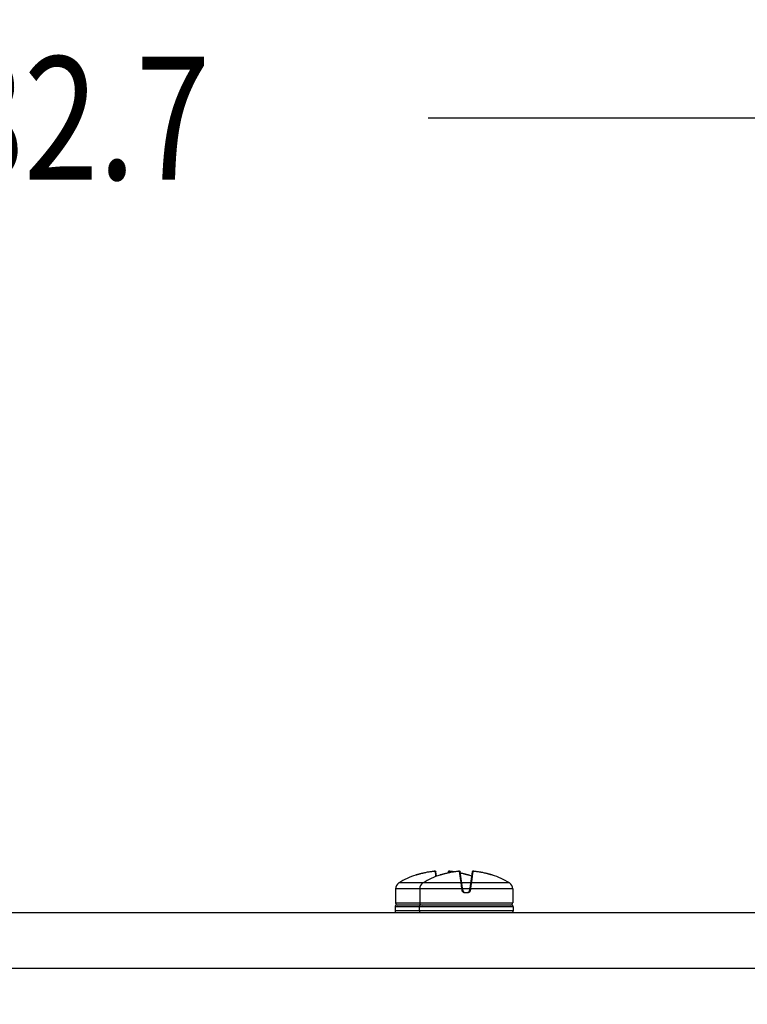
# Model space of a CAD drawing. Units: inches. Extents: x 0 to 34, y 0 to 22.
# Drawn here: x 17.7 to 18.6, y 19.6 to 20.9 of the extents above; entities that cross this region are included whole.
import ezdxf

# ---------------------------------------------------------------- set-up
doc = ezdxf.new("R2010")
doc.units = ezdxf.units.IN
doc.header["$LTSCALE"] = 1.87
doc.header["$MEASUREMENT"] = 0
doc.layers.get('0').update_dxf_attribs({"linetype": 'CONTINUOUS'})
doc.styles.get("Standard").update_dxf_attribs({"font": 'txt', "width": 0.8})
doc.dimstyles.new('DIMSTYLE_1', dxfattribs={"dimtxt": 0.15625, "dimasz": 0.1875, "dimexe": 0.18, "dimexo": 0.0625, "dimgap": 0.09, "dimtad": 0, "dimtih": 1, "dimtoh": 1, "dimlfac": 3.333333, "dimzin": 4, "dimdsep": 46, "dimtxsty": 'STANDARD', "dimblk": 'CLOSED', "dimblk1": 'CLOSED', "dimblk2": 'CLOSED', "dimcen": 0.09, "dimadec": 0, "dimazin": 0, "dimtp": 0.02, "dimtm": 0.02, "dimtfac": 1, "dimtofl": 0, "dimtmove": 0, "dimatfit": 3, "dimldrblk": 'CLOSED', "dimfxl": 1, "dimtolj": 1, "dimtzin": 4, "dimarcsym": 0})
doc.dimstyles.new('DIMSTYLE_2', dxfattribs={"dimtxt": 0.15625, "dimasz": 0.1875, "dimexe": 0.18, "dimexo": 0.0625, "dimgap": 0.09, "dimtad": 0, "dimtih": 1, "dimtoh": 1, "dimdec": 1, "dimlfac": 3.333333, "dimzin": 4, "dimdsep": 46, "dimtxsty": 'STANDARD', "dimblk": 'CLOSED', "dimblk1": 'CLOSED', "dimblk2": 'CLOSED', "dimcen": 0.09, "dimadec": 0, "dimazin": 0, "dimtp": 0.1, "dimtm": 0.1, "dimtfac": 1, "dimtdec": 1, "dimtofl": 0, "dimtmove": 0, "dimatfit": 3, "dimldrblk": 'CLOSED', "dimfxl": 1, "dimtolj": 1, "dimtzin": 4, "dimarcsym": 0})

# ---------------------------------------------------------------- blocks, each defined once
blk = doc.blocks.new('_CLOSED')
at = {"color": 0, "linetype": 'ByBlock'}
for p, q in [((0, 0), (-1, 0.1667)), ((-1, 0.1667), (-1, -0.1667)), ((-1, -0.1667), (0, 0)), ((-1, 0), (0, 0))]:
    blk.add_line(p, q, dxfattribs=at)
blk = doc.blocks.new('*D14')
at = {"color": 2, "linetype": 'Continuous'}
for p, q in [((16.2179, 19.8029), (16.2179, 20.8843)), ((19.5573, 20.2921), (19.5573, 20.8843)), ((16.2179, 20.7593), (17.4598, 20.7593)), ((19.5573, 20.7593), (18.241, 20.7593))]:
    blk.add_line(p, q, dxfattribs=at)
at = {"color": 2, "linetype": 'Continuous', "xscale": 0.1875, "yscale": 0.1875, "zscale": 0.1875, "rotation": 180}
blk.add_blockref('_CLOSED', (16.2179, 20.7593), dxfattribs=at)
at = {"color": 2, "linetype": 'Continuous', "xscale": 0.1875, "yscale": 0.1875, "zscale": 0.1875}
blk.add_blockref('_CLOSED', (19.5573, 20.7593), dxfattribs=at)
at = {"color": 2, "linetype": 'Continuous', "width": 0.8}
blk.add_text('282.7', height=0.15625, dxfattribs=at).set_placement((17.5379, 20.6811))
blk = doc.blocks.new('*D16')
at = {"color": 2, "linetype": 'Continuous'}
for p, q in [((19.5837, 20.2296), (21.1506, 20.2296)), ((21.0256, 20.2296), (21.0256, 15.0191)), ((21.0256, 8.689), (21.0256, 14.7066)), ((17.9576, 8.689), (21.1506, 8.689))]:
    blk.add_line(p, q, dxfattribs=at)
at = {"color": 2, "linetype": 'Continuous', "xscale": 0.1875, "yscale": 0.1875, "zscale": 0.1875}
for p, rotation in [((21.0256, 20.2296), 90), ((21.0256, 8.689), 270)]:
    blk.add_blockref('_CLOSED', p, dxfattribs=dict(at, rotation=rotation))
at = {"color": 2, "linetype": 'Continuous', "width": 0.8}
blk.add_text('977.1', height=0.15625, dxfattribs=at).set_placement((20.7131, 14.7848))

msp = doc.modelspace()

# ---------------------------------------------------------------- linework, layer by layer
at = {"color": 7, "linetype": 'Continuous'}
for p, q in [((18.2253, 19.7976), (18.2251, 19.7975)), ((18.2254, 19.7975), (18.2251, 19.7975)), ((18.2256, 19.7976), (18.2253, 19.7976)), ((18.2254, 19.7975), (18.2256, 19.7976)), ((18.2515, 19.7959), (18.2507, 19.8015)), ((18.256, 19.7976), (18.2558, 19.7975)), ((18.2561, 19.7975), (18.2558, 19.7975)), ((18.2563, 19.7976), (18.256, 19.7976)), ((18.2561, 19.7975), (18.2563, 19.7976)), ((18.2661, 19.8015), (18.2659, 19.8)), ((18.2848, 19.778), (18.2815, 19.8015)), ((18.2915, 19.7976), (18.2912, 19.7976)), ((18.2914, 19.7975), (18.2912, 19.7976)), ((18.2917, 19.7975), (18.2914, 19.7975)), ((18.2915, 19.7976), (18.2917, 19.7975)), ((18.2968, 19.8015), (18.2935, 19.778)), ((18.3222, 19.7976), (18.3219, 19.7976)), ((18.3221, 19.7975), (18.3219, 19.7976)), ((18.3225, 19.7975), (18.3221, 19.7975)), ((18.3222, 19.7976), (18.3225, 19.7975)), ((18.1994, 19.7799), (18.1994, 19.7622)), ((18.2837, 19.7799), (18.1994, 19.7799)), ((18.2827, 19.7874), (18.2036, 19.7874)), ((18.2301, 19.7799), (18.2301, 19.7622)), ((18.2948, 19.7874), (18.2834, 19.7874)), ((18.2937, 19.7799), (18.2845, 19.7799)), ((18.3482, 19.7799), (18.2946, 19.7799)), ((18.344, 19.7874), (18.2955, 19.7874)), ((18.3482, 19.7799), (18.3482, 19.7622)), ((18.2877, 19.7755), (18.2906, 19.7755)), ((18.2906, 19.7747), (18.2877, 19.7747)), ((18.1988, 19.7569), (18.1988, 19.7522)), ((18.3488, 19.7569), (18.1988, 19.7569)), ((18.1994, 19.7622), (18.3482, 19.7622)), ((18.3464, 19.7593), (18.2011, 19.7593)), ((18.2295, 19.7569), (18.2295, 19.7522)), ((18.3488, 19.7569), (18.3488, 19.7522)), ((18.3488, 19.7522), (18.1988, 19.7522))]:
    msp.add_line(p, q, dxfattribs=at)
at = {"color": 3, "linetype": 'Continuous'}
for p, q in [((16.6407, 19.7498), (19.4445, 19.7498)), ((16.6407, 19.679), (19.5319, 19.679))]:
    msp.add_line(p, q, dxfattribs=at)
at = {"color": 7, "linetype": 'Continuous'}
for centre, radius, start, end in [((18.2584, 19.6988), 0.1042, 108.6491, 121.7546), ((18.2891, 19.6988), 0.1042, 108.6491, 121.7546), ((18.2584, 19.6988), 0.1042, 68.8414, 71.3509), ((18.2891, 19.6988), 0.1042, 58.2454, 71.3509), ((18.2082, 19.7799), 0.00886, 121.7546, 180), ((18.2389, 19.7799), 0.00886, 121.7546, 180), ((18.3393, 19.7799), 0.00886, 0, 58.2454), ((18.2877, 19.7784), 0.00295, 188, 270), ((18.2906, 19.7784), 0.00295, 270, 352), ((18.2011, 19.7569), 0.00239, 90, 180), ((18.2023, 19.7622), 0.00295, 180, 270), ((18.2319, 19.7569), 0.00239, 90, 180), ((18.233, 19.7622), 0.00295, 180, 270), ((18.3452, 19.7622), 0.00295, 270, 360), ((18.3464, 19.7569), 0.00239, 0, 90), ((18.2011, 19.7522), 0.00239, 180, 270), ((18.2319, 19.7522), 0.00239, 180, 270), ((18.3464, 19.7522), 0.00239, 270, 360)]:
    msp.add_arc(centre, radius, start, end, dxfattribs=at)
for points in [[(18.2256, 19.7975), (18.2255, 19.7975), (18.2255, 19.7975), (18.2254, 19.7975)], [(18.226, 19.7976), (18.2259, 19.7976), (18.2258, 19.7976), (18.2256, 19.7975)], [(18.2258, 19.7976), (18.2257, 19.7976), (18.2257, 19.7976), (18.2257, 19.7976)], [(18.2259, 19.7976), (18.2259, 19.7976), (18.2258, 19.7976), (18.2258, 19.7976)], [(18.2289, 19.7984), (18.2288, 19.7984), (18.2287, 19.7983), (18.2285, 19.7983)], [(18.2289, 19.7984), (18.2288, 19.7984), (18.2287, 19.7984), (18.2286, 19.7983)], [(18.235, 19.8), (18.233, 19.7995), (18.2309, 19.799), (18.2289, 19.7984)], [(18.229, 19.7985), (18.229, 19.7984), (18.229, 19.7984), (18.2289, 19.7984)], [(18.2351, 19.8), (18.235, 19.8), (18.2349, 19.8), (18.2348, 19.8)], [(18.2383, 19.8007), (18.2372, 19.8005), (18.2361, 19.8002), (18.235, 19.8)], [(18.2416, 19.8013), (18.2416, 19.8013), (18.2415, 19.8013), (18.2414, 19.8013)], [(18.2477, 19.8021), (18.2457, 19.8019), (18.2436, 19.8016), (18.2415, 19.8013)], [(18.2477, 19.8021), (18.2477, 19.8021), (18.2477, 19.8021), (18.2476, 19.8021)], [(18.2479, 19.8021), (18.2478, 19.8021), (18.2478, 19.8021), (18.2477, 19.8021)], [(18.2506, 19.8018), (18.2507, 19.8017), (18.2507, 19.8016), (18.2507, 19.8015)], [(18.2563, 19.7975), (18.2563, 19.7975), (18.2562, 19.7975), (18.2561, 19.7975)], [(18.2567, 19.7976), (18.2566, 19.7976), (18.2565, 19.7976), (18.2563, 19.7975)], [(18.2565, 19.7976), (18.2565, 19.7976), (18.2564, 19.7976), (18.2564, 19.7976)], [(18.2566, 19.7976), (18.2566, 19.7976), (18.2565, 19.7976), (18.2565, 19.7976)], [(18.2596, 19.7984), (18.2595, 19.7984), (18.2594, 19.7983), (18.2592, 19.7983)], [(18.2596, 19.7984), (18.2595, 19.7984), (18.2594, 19.7984), (18.2593, 19.7983)], [(18.2657, 19.8), (18.2637, 19.7995), (18.2616, 19.799), (18.2596, 19.7984)], [(18.2598, 19.7985), (18.2597, 19.7984), (18.2597, 19.7984), (18.2596, 19.7984)], [(18.2658, 19.8), (18.2657, 19.8), (18.2656, 19.8), (18.2655, 19.8)], [(18.269, 19.8007), (18.2679, 19.8005), (18.2668, 19.8002), (18.2657, 19.8)], [(18.2662, 19.8018), (18.2661, 19.8017), (18.2661, 19.8016), (18.2661, 19.8015)], [(18.2691, 19.8021), (18.269, 19.8021), (18.269, 19.8021), (18.269, 19.8021)], [(18.2738, 19.8015), (18.2722, 19.8017), (18.2706, 19.8019), (18.2691, 19.8021)], [(18.2692, 19.8021), (18.2691, 19.8021), (18.2691, 19.8021), (18.2691, 19.8021)], [(18.2724, 19.8013), (18.2723, 19.8013), (18.2722, 19.8013), (18.2721, 19.8013)], [(18.2785, 19.8021), (18.2764, 19.8019), (18.2743, 19.8016), (18.2723, 19.8013)], [(18.2785, 19.8021), (18.2784, 19.8021), (18.2784, 19.8021), (18.2783, 19.8021)], [(18.2786, 19.8021), (18.2785, 19.8021), (18.2785, 19.8021), (18.2785, 19.8021)], [(18.2813, 19.8018), (18.2814, 19.8017), (18.2814, 19.8016), (18.2815, 19.8015)], [(18.2818, 19.8), (18.2818, 19.8), (18.2817, 19.8), (18.2817, 19.8)], [(18.2821, 19.7999), (18.2819, 19.8), (18.2818, 19.8), (18.2817, 19.8)], [(18.2817, 19.8), (18.2817, 19.8), (18.2817, 19.8), (18.2817, 19.8)], [(18.2879, 19.7984), (18.2878, 19.7984), (18.2878, 19.7984), (18.2878, 19.7985)], [(18.2881, 19.7983), (18.2881, 19.7984), (18.288, 19.7984), (18.2879, 19.7984)], [(18.2912, 19.7976), (18.2911, 19.7976), (18.2909, 19.7976), (18.2908, 19.7976)], [(18.2912, 19.7976), (18.2911, 19.7976), (18.291, 19.7976), (18.291, 19.7976)], [(18.2912, 19.7976), (18.2912, 19.7976), (18.2912, 19.7976), (18.2912, 19.7976)], [(18.2912, 19.7975), (18.2912, 19.7975), (18.2912, 19.7976), (18.2912, 19.7976)], [(18.2914, 19.7975), (18.2913, 19.7975), (18.2913, 19.7975), (18.2912, 19.7975)], [(18.2969, 19.8018), (18.2968, 19.8017), (18.2968, 19.8016), (18.2968, 19.8015)], [(18.2998, 19.8021), (18.2997, 19.8021), (18.2997, 19.8021), (18.2997, 19.8021)], [(18.306, 19.8013), (18.3039, 19.8016), (18.3019, 19.8019), (18.2998, 19.8021)], [(18.2999, 19.8021), (18.2999, 19.8021), (18.2998, 19.8021), (18.2998, 19.8021)], [(18.3062, 19.8013), (18.3061, 19.8013), (18.306, 19.8013), (18.3059, 19.8013)], [(18.3093, 19.8007), (18.3082, 19.8009), (18.3071, 19.8011), (18.306, 19.8013)], [(18.3128, 19.7999), (18.3127, 19.8), (18.3125, 19.8), (18.3124, 19.8)], [(18.3186, 19.7984), (18.3166, 19.799), (18.3146, 19.7995), (18.3125, 19.8)], [(18.3186, 19.7984), (18.3186, 19.7984), (18.3185, 19.7984), (18.3185, 19.7985)], [(18.3189, 19.7983), (18.3188, 19.7984), (18.3187, 19.7984), (18.3186, 19.7984)], [(18.3219, 19.7976), (18.3218, 19.7976), (18.3216, 19.7976), (18.3215, 19.7976)], [(18.3219, 19.7976), (18.3218, 19.7976), (18.3217, 19.7976), (18.3217, 19.7976)], [(18.3219, 19.7976), (18.3219, 19.7976), (18.3219, 19.7976), (18.3219, 19.7976)], [(18.3219, 19.7975), (18.3219, 19.7975), (18.3219, 19.7976), (18.3219, 19.7976)], [(18.3221, 19.7975), (18.3221, 19.7975), (18.322, 19.7975), (18.3219, 19.7975)]]:
    msp.add_open_spline(points, degree=3, dxfattribs=at)
for points, knots in [([(18.2261, 19.7976), (18.226, 19.7976), (18.2259, 19.7976), (18.2258, 19.7976), (18.2258, 19.7976)], [0, 0, 0, 0, 0.0001684713, 0.000300735, 0.000300735, 0.000300735, 0.000300735]), ([(18.2286, 19.7983), (18.2284, 19.7983), (18.2282, 19.7982), (18.2278, 19.7981), (18.2274, 19.798), (18.2271, 19.7979), (18.2268, 19.7978), (18.2265, 19.7978), (18.2263, 19.7977), (18.2261, 19.7977), (18.226, 19.7976), (18.2259, 19.7976)], [0, 0, 0, 0, 0.000422153, 0.00082052, 0.001191823, 0.001533103, 0.001842387, 0.002118293, 0.002360032, 0.002567316, 0.002739442, 0.002739442, 0.002739442, 0.002739442]), ([(18.2289, 19.7984), (18.2287, 19.7983), (18.2281, 19.7982), (18.2273, 19.798), (18.2266, 19.7978), (18.2262, 19.7977), (18.226, 19.7976)], [0, 0, 0, 0, 0.000878983, 0.001703498, 0.002429881, 0.003014945, 0.003014945, 0.003014945, 0.003014945]), ([(18.2477, 19.8021), (18.2457, 19.8019), (18.2414, 19.8013), (18.2351, 19.8001), (18.2309, 19.799), (18.2289, 19.7984)], [0, 0, 0, 0, 0.00623896, 0.01291966, 0.01919225, 0.01919225, 0.01919225, 0.01919225]), ([(18.2348, 19.8), (18.2343, 19.7998), (18.2331, 19.7995), (18.2312, 19.7991), (18.2298, 19.7987), (18.229, 19.7985)], [0, 0, 0, 0, 0.001605061, 0.00374833, 0.005954528, 0.005954528, 0.005954528, 0.005954528]), ([(18.2414, 19.8013), (18.2408, 19.8012), (18.2394, 19.8009), (18.2374, 19.8005), (18.2359, 19.8002), (18.2352, 19.8), (18.2351, 19.8)], [0, 0, 0, 0, 0.001976664, 0.004141004, 0.006264347, 0.006417877, 0.006417877, 0.006417877, 0.006417877]), ([(18.2476, 19.8021), (18.2471, 19.802), (18.2458, 19.8019), (18.2438, 19.8016), (18.2424, 19.8014), (18.2416, 19.8013)], [0, 0, 0, 0, 0.001743437, 0.00380646, 0.00604135, 0.00604135, 0.00604135, 0.00604135]), ([(18.25, 19.8021), (18.25, 19.8021), (18.2499, 19.8022), (18.2498, 19.8022), (18.2496, 19.8022), (18.2494, 19.8022), (18.2491, 19.8022), (18.2487, 19.8022), (18.2483, 19.8021), (18.2479, 19.8021), (18.2477, 19.8021)], [0, 0, 0, 0, 0.000081789, 0.000176494, 0.000322879, 0.000533602, 0.000821497, 0.001199492, 0.001675572, 0.002229359, 0.002229359, 0.002229359, 0.002229359]), ([(18.2497, 19.8022), (18.2496, 19.8022), (18.2494, 19.8022), (18.2491, 19.8022), (18.2487, 19.8022), (18.2483, 19.8022), (18.248, 19.8021), (18.2479, 19.8021)], [0, 0, 0, 0, 0.000260036, 0.000571895, 0.00093596, 0.001346854, 0.001795615, 0.001795615, 0.001795615, 0.001795615]), ([(18.2503, 19.8021), (18.2502, 19.8021), (18.2501, 19.8021), (18.2499, 19.8022), (18.2497, 19.8022), (18.2497, 19.8022)], [0, 0, 0, 0, 0.0002181594, 0.0004166779, 0.0006342378, 0.0006342378, 0.0006342378, 0.0006342378]), ([(18.2509, 19.7956), (18.2509, 19.7957), (18.2508, 19.7963), (18.2506, 19.7973), (18.2504, 19.7986), (18.2503, 19.7997), (18.2502, 19.8006), (18.2501, 19.8013), (18.25, 19.8017), (18.25, 19.802), (18.25, 19.8021)], [0, 0, 0, 0, 0.000317344, 0.001795833, 0.003120444, 0.004272103, 0.005149237, 0.005793377, 0.006258325, 0.006587936, 0.006587936, 0.006587936, 0.006587936]), ([(18.25, 19.8021), (18.2501, 19.8021), (18.2503, 19.8021), (18.2505, 19.8019), (18.2506, 19.8018)], [0, 0, 0, 0, 0.0003681965, 0.0006984335, 0.0006984335, 0.0006984335, 0.0006984335]), ([(18.2507, 19.8015), (18.2507, 19.8015), (18.2507, 19.8017), (18.2505, 19.8019), (18.2504, 19.802), (18.2503, 19.8021)], [0, 0, 0, 0, 0.0002050827, 0.0005100137, 0.0007822844, 0.0007822844, 0.0007822844, 0.0007822844]), ([(18.2506, 19.8018), (18.2506, 19.8018), (18.2506, 19.8018), (18.2506, 19.8018), (18.2506, 19.8018)], [0, 0, 0, 0, 0.00003821727, 0.00008955584, 0.00008955584, 0.00008955584, 0.00008955584]), ([(18.2568, 19.7976), (18.2567, 19.7976), (18.2566, 19.7976), (18.2565, 19.7976), (18.2565, 19.7976)], [0, 0, 0, 0, 0.0001684713, 0.000300735, 0.000300735, 0.000300735, 0.000300735]), ([(18.2593, 19.7983), (18.2591, 19.7983), (18.2589, 19.7982), (18.2585, 19.7981), (18.2581, 19.798), (18.2578, 19.7979), (18.2575, 19.7978), (18.2572, 19.7978), (18.257, 19.7977), (18.2568, 19.7977), (18.2567, 19.7976), (18.2566, 19.7976)], [0, 0, 0, 0, 0.000422153, 0.00082052, 0.001191823, 0.001533103, 0.001842387, 0.002118293, 0.002360032, 0.002567316, 0.002739442, 0.002739442, 0.002739442, 0.002739442]), ([(18.2596, 19.7984), (18.2594, 19.7983), (18.2588, 19.7982), (18.258, 19.798), (18.2573, 19.7978), (18.2569, 19.7977), (18.2567, 19.7976)], [0, 0, 0, 0, 0.000878983, 0.001703498, 0.002429881, 0.003014945, 0.003014945, 0.003014945, 0.003014945]), ([(18.2785, 19.8021), (18.2764, 19.8019), (18.2721, 19.8013), (18.2658, 19.8001), (18.2617, 19.799), (18.2596, 19.7984)], [0, 0, 0, 0, 0.00623896, 0.01291966, 0.01919225, 0.01919225, 0.01919225, 0.01919225]), ([(18.2655, 19.8), (18.265, 19.7998), (18.2638, 19.7995), (18.2619, 19.7991), (18.2605, 19.7987), (18.2598, 19.7985)], [0, 0, 0, 0, 0.001605061, 0.00374833, 0.005954528, 0.005954528, 0.005954528, 0.005954528]), ([(18.2721, 19.8013), (18.2715, 19.8012), (18.2701, 19.8009), (18.2681, 19.8005), (18.2666, 19.8002), (18.2659, 19.8), (18.2658, 19.8)], [0, 0, 0, 0, 0.001976664, 0.004141004, 0.006264347, 0.006417877, 0.006417877, 0.006417877, 0.006417877]), ([(18.2665, 19.8021), (18.2664, 19.802), (18.2663, 19.8019), (18.2661, 19.8017), (18.2661, 19.8015), (18.2661, 19.8015)], [0, 0, 0, 0, 0.000273047, 0.0005810751, 0.0007911297, 0.0007911297, 0.0007911297, 0.0007911297]), ([(18.2669, 19.8021), (18.2667, 19.8021), (18.2665, 19.8021), (18.2663, 19.8019), (18.2662, 19.8018)], [0, 0, 0, 0, 0.0003681966, 0.0006960075, 0.0006960075, 0.0006960075, 0.0006960075]), ([(18.2662, 19.8018), (18.2662, 19.8018), (18.2662, 19.8018), (18.2662, 19.8018), (18.2662, 19.8018)], [0, 0, 0, 0, 0.00004070621, 0.00009179737, 0.00009179737, 0.00009179737, 0.00009179737]), ([(18.2691, 19.8021), (18.269, 19.8021), (18.2688, 19.8021), (18.2685, 19.8022), (18.2681, 19.8022), (18.2677, 19.8022), (18.2674, 19.8022), (18.2672, 19.8022), (18.2669, 19.8022), (18.2667, 19.8021), (18.2665, 19.8021), (18.2664, 19.802), (18.2663, 19.8019), (18.2663, 19.8019)], [0, 0, 0, 0, 0.000130618, 0.000578092, 0.000988384, 0.001352183, 0.001663894, 0.001923752, 0.002140659, 0.002337869, 0.002553825, 0.002826405, 0.002852744, 0.002852744, 0.002852744, 0.002852744]), ([(18.2672, 19.8022), (18.2671, 19.8022), (18.2669, 19.8022), (18.2667, 19.8021), (18.2666, 19.8021), (18.2665, 19.8021)], [0, 0, 0, 0, 0.0002194978, 0.000418651, 0.0006358118, 0.0006358118, 0.0006358118, 0.0006358118]), ([(18.2669, 19.8021), (18.2668, 19.802), (18.2668, 19.8017), (18.2667, 19.8012), (18.2667, 19.8007), (18.2666, 19.8003), (18.2666, 19.8002)], [0, 0, 0, 0, 0.000331134, 0.000798907, 0.001447704, 0.001943304, 0.001943304, 0.001943304, 0.001943304]), ([(18.2691, 19.8021), (18.2689, 19.8021), (18.2686, 19.8021), (18.2681, 19.8022), (18.2677, 19.8022), (18.2675, 19.8022), (18.2672, 19.8022), (18.2671, 19.8022), (18.267, 19.8022), (18.2669, 19.8021), (18.2669, 19.8021)], [0, 0, 0, 0, 0.000542851, 0.000995217, 0.001356565, 0.00163569, 0.001845205, 0.001996824, 0.002101305, 0.002227593, 0.002227593, 0.002227593, 0.002227593]), ([(18.2738, 19.8015), (18.2735, 19.8016), (18.2725, 19.8017), (18.271, 19.8019), (18.2698, 19.802), (18.2692, 19.8021)], [0, 0, 0, 0, 0.000842965, 0.002898837, 0.004622147, 0.004622147, 0.004622147, 0.004622147]), ([(18.2783, 19.8021), (18.2778, 19.802), (18.2765, 19.8019), (18.2745, 19.8016), (18.2731, 19.8014), (18.2724, 19.8013)], [0, 0, 0, 0, 0.001743437, 0.00380646, 0.00604135, 0.00604135, 0.00604135, 0.00604135]), ([(18.2807, 19.8021), (18.2807, 19.8021), (18.2806, 19.8022), (18.2805, 19.8022), (18.2803, 19.8022), (18.2801, 19.8022), (18.2798, 19.8022), (18.2795, 19.8022), (18.279, 19.8021), (18.2786, 19.8021), (18.2785, 19.8021)], [0, 0, 0, 0, 0.000081789, 0.000176494, 0.000322879, 0.000533602, 0.000821498, 0.001199492, 0.001675572, 0.002229359, 0.002229359, 0.002229359, 0.002229359]), ([(18.2804, 19.8022), (18.2803, 19.8022), (18.2801, 19.8022), (18.2798, 19.8022), (18.2794, 19.8022), (18.279, 19.8022), (18.2787, 19.8021), (18.2786, 19.8021)], [0, 0, 0, 0, 0.000260036, 0.000571895, 0.00093596, 0.001346854, 0.001795615, 0.001795615, 0.001795615, 0.001795615]), ([(18.281, 19.8021), (18.2809, 19.8021), (18.2808, 19.8021), (18.2806, 19.8022), (18.2805, 19.8022), (18.2804, 19.8022)], [0, 0, 0, 0, 0.0002181593, 0.0004166779, 0.0006342378, 0.0006342378, 0.0006342378, 0.0006342378]), ([(18.2827, 19.7874), (18.2826, 19.7883), (18.2824, 19.79), (18.282, 19.7923), (18.2818, 19.7942), (18.2815, 19.7958), (18.2813, 19.7973), (18.2812, 19.7986), (18.281, 19.7997), (18.2809, 19.8006), (18.2808, 19.8013), (18.2807, 19.8017), (18.2807, 19.802), (18.2807, 19.8021)], [0, 0, 0, 0, 0.00277917, 0.00505777, 0.00695555, 0.00858597, 0.01006446, 0.01138907, 0.01254073, 0.01341786, 0.014062, 0.01452695, 0.01485656, 0.01485656, 0.01485656, 0.01485656]), ([(18.2807, 19.8021), (18.2808, 19.8021), (18.281, 19.8021), (18.2812, 19.8019), (18.2813, 19.8018)], [0, 0, 0, 0, 0.0003681965, 0.0006984335, 0.0006984335, 0.0006984335, 0.0006984335]), ([(18.2815, 19.8015), (18.2814, 19.8015), (18.2814, 19.8017), (18.2812, 19.8019), (18.2811, 19.802), (18.281, 19.8021)], [0, 0, 0, 0, 0.0002050827, 0.0005100137, 0.0007822844, 0.0007822844, 0.0007822844, 0.0007822844]), ([(18.2813, 19.8018), (18.2813, 19.8018), (18.2813, 19.8018), (18.2813, 19.8018), (18.2813, 19.8018)], [0, 0, 0, 0, 0.00003821727, 0.00008955584, 0.00008955584, 0.00008955584, 0.00008955584]), ([(18.2879, 19.7984), (18.2859, 19.799), (18.2838, 19.7995), (18.2817, 19.8), (18.2817, 19.8)], [0, 0, 0, 0, 0.006235981, 0.00642606, 0.00642606, 0.00642606, 0.00642606]), ([(18.2878, 19.7985), (18.2871, 19.7987), (18.2857, 19.7991), (18.2838, 19.7995), (18.2826, 19.7998), (18.2821, 19.7999)], [0, 0, 0, 0, 0.00220265, 0.004348821, 0.00590715, 0.00590715, 0.00590715, 0.00590715]), ([(18.2908, 19.7976), (18.2906, 19.7977), (18.2902, 19.7978), (18.2895, 19.798), (18.2887, 19.7982), (18.2882, 19.7983), (18.2879, 19.7984)], [0, 0, 0, 0, 0.000586896, 0.00131271, 0.002136568, 0.003013494, 0.003013494, 0.003013494, 0.003013494]), ([(18.291, 19.7976), (18.2909, 19.7976), (18.2909, 19.7976), (18.2907, 19.7977), (18.2905, 19.7977), (18.2903, 19.7977), (18.2901, 19.7978), (18.2899, 19.7979), (18.2897, 19.7979), (18.2894, 19.798), (18.2891, 19.7981), (18.2888, 19.7982), (18.2885, 19.7983), (18.2883, 19.7983), (18.2881, 19.7983)], [0, 0, 0, 0, 0.000126085, 0.000275583, 0.000447632, 0.000641836, 0.000857874, 0.001095493, 0.0013543, 0.001633637, 0.001932672, 0.00225024, 0.002584943, 0.002935075, 0.002935075, 0.002935075, 0.002935075]), ([(18.2907, 19.7977), (18.2906, 19.7977), (18.2905, 19.7977), (18.2903, 19.7978), (18.2901, 19.7978), (18.2899, 19.7979), (18.2896, 19.7979), (18.2894, 19.798), (18.2891, 19.7981), (18.2888, 19.7982), (18.2885, 19.7983), (18.2882, 19.7983), (18.2881, 19.7983)], [0, 0, 0, 0, 0.000174386, 0.000370914, 0.000589376, 0.000829479, 0.001090685, 0.001372363, 0.001673624, 0.00199313, 0.002329506, 0.002641129, 0.002641129, 0.002641129, 0.002641129]), ([(18.291, 19.7976), (18.2909, 19.7976), (18.2908, 19.7976), (18.2907, 19.7977), (18.2907, 19.7977)], [0, 0, 0, 0, 0.0001283276, 0.000280165, 0.000280165, 0.000280165, 0.000280165]), ([(18.2976, 19.8021), (18.2976, 19.802), (18.2975, 19.8017), (18.2974, 19.8012), (18.2974, 19.8006), (18.2972, 19.7997), (18.2971, 19.7986), (18.2969, 19.7973), (18.2967, 19.7958), (18.2965, 19.7942), (18.2962, 19.7923), (18.2959, 19.79), (18.2956, 19.7883), (18.2955, 19.7874)], [0, 0, 0, 0, 0.00033113, 0.00079891, 0.0014477, 0.00232283, 0.00346444, 0.00478881, 0.00627174, 0.00790519, 0.00980432, 0.01208225, 0.01485656, 0.01485656, 0.01485656, 0.01485656]), ([(18.2972, 19.8021), (18.2972, 19.802), (18.297, 19.8019), (18.2968, 19.8017), (18.2968, 19.8015), (18.2968, 19.8015)], [0, 0, 0, 0, 0.000273047, 0.000581075, 0.0007911296, 0.0007911296, 0.0007911296, 0.0007911296]), ([(18.2976, 19.8021), (18.2974, 19.8021), (18.2972, 19.8021), (18.297, 19.8019), (18.2969, 19.8018)], [0, 0, 0, 0, 0.0003681966, 0.0006960075, 0.0006960075, 0.0006960075, 0.0006960075]), ([(18.2969, 19.8018), (18.2969, 19.8018), (18.2969, 19.8018), (18.2969, 19.8018), (18.2969, 19.8018)], [0, 0, 0, 0, 0.00004070621, 0.00009179742, 0.00009179742, 0.00009179742, 0.00009179742]), ([(18.2998, 19.8021), (18.2997, 19.8021), (18.2995, 19.8021), (18.2992, 19.8022), (18.2988, 19.8022), (18.2984, 19.8022), (18.2981, 19.8022), (18.2979, 19.8022), (18.2976, 19.8022), (18.2974, 19.8021), (18.2972, 19.8021), (18.2971, 19.802), (18.297, 19.8019), (18.297, 19.8019)], [0, 0, 0, 0, 0.000130618, 0.000578092, 0.000988384, 0.001352183, 0.001663894, 0.001923752, 0.002140659, 0.002337869, 0.002553825, 0.002826405, 0.002852744, 0.002852744, 0.002852744, 0.002852744]), ([(18.2979, 19.8022), (18.2978, 19.8022), (18.2977, 19.8022), (18.2974, 19.8021), (18.2973, 19.8021), (18.2972, 19.8021)], [0, 0, 0, 0, 0.0002194978, 0.0004186509, 0.0006358118, 0.0006358118, 0.0006358118, 0.0006358118]), ([(18.2998, 19.8021), (18.2996, 19.8021), (18.2993, 19.8021), (18.2988, 19.8022), (18.2985, 19.8022), (18.2982, 19.8022), (18.298, 19.8022), (18.2978, 19.8022), (18.2977, 19.8022), (18.2976, 19.8021), (18.2976, 19.8021)], [0, 0, 0, 0, 0.000542851, 0.000995217, 0.001356565, 0.00163569, 0.001845205, 0.001996824, 0.002101305, 0.002227593, 0.002227593, 0.002227593, 0.002227593]), ([(18.3186, 19.7984), (18.3166, 19.799), (18.3124, 19.8001), (18.3061, 19.8013), (18.3019, 19.8019), (18.2998, 19.8021)], [0, 0, 0, 0, 0.00623598, 0.01291668, 0.01919225, 0.01919225, 0.01919225, 0.01919225]), ([(18.3059, 19.8013), (18.3059, 19.8013), (18.3051, 19.8014), (18.3037, 19.8016), (18.3017, 19.8019), (18.3005, 19.802), (18.2999, 19.8021)], [0, 0, 0, 0, 0.000045822, 0.002285967, 0.004341839, 0.006065149, 0.006065149, 0.006065149, 0.006065149]), ([(18.3124, 19.8), (18.3124, 19.8), (18.3116, 19.8002), (18.3102, 19.8005), (18.3081, 19.8009), (18.3068, 19.8011), (18.3062, 19.8013)], [0, 0, 0, 0, 0.000182089, 0.002309124, 0.00447979, 0.006389676, 0.006389676, 0.006389676, 0.006389676]), ([(18.3185, 19.7985), (18.3178, 19.7987), (18.3164, 19.7991), (18.3145, 19.7995), (18.3133, 19.7998), (18.3128, 19.7999)], [0, 0, 0, 0, 0.00220265, 0.004348821, 0.00590715, 0.00590715, 0.00590715, 0.00590715]), ([(18.3215, 19.7976), (18.3213, 19.7977), (18.3209, 19.7978), (18.3202, 19.798), (18.3194, 19.7982), (18.3189, 19.7983), (18.3186, 19.7984)], [0, 0, 0, 0, 0.000586896, 0.00131271, 0.002136568, 0.003013494, 0.003013494, 0.003013494, 0.003013494]), ([(18.3217, 19.7976), (18.3216, 19.7976), (18.3216, 19.7976), (18.3214, 19.7977), (18.3212, 19.7977), (18.3211, 19.7977), (18.3208, 19.7978), (18.3206, 19.7979), (18.3204, 19.7979), (18.3201, 19.798), (18.3198, 19.7981), (18.3195, 19.7982), (18.3192, 19.7983), (18.319, 19.7983), (18.3189, 19.7983)], [0, 0, 0, 0, 0.000126084, 0.000275583, 0.000447632, 0.000641836, 0.000857874, 0.001095493, 0.0013543, 0.001633637, 0.001932672, 0.00225024, 0.002584943, 0.002935075, 0.002935075, 0.002935075, 0.002935075]), ([(18.3214, 19.7977), (18.3213, 19.7977), (18.3212, 19.7977), (18.321, 19.7978), (18.3208, 19.7978), (18.3206, 19.7979), (18.3203, 19.7979), (18.3201, 19.798), (18.3198, 19.7981), (18.3195, 19.7982), (18.3192, 19.7983), (18.319, 19.7983), (18.3189, 19.7983)], [0, 0, 0, 0, 0.000174386, 0.000370914, 0.000589376, 0.00082948, 0.001090685, 0.001372363, 0.001673624, 0.00199313, 0.002329506, 0.002641129, 0.002641129, 0.002641129, 0.002641129]), ([(18.3217, 19.7976), (18.3216, 19.7976), (18.3215, 19.7976), (18.3215, 19.7977), (18.3214, 19.7977)], [0, 0, 0, 0, 0.0001283275, 0.0002801649, 0.0002801649, 0.0002801649, 0.0002801649]), ([(18.2837, 19.7799), (18.2836, 19.7805), (18.2835, 19.7816), (18.2832, 19.7833), (18.283, 19.7849), (18.2829, 19.7862), (18.2828, 19.787), (18.2827, 19.7874)], [0, 0, 0, 0, 0.001798033, 0.003526235, 0.005113938, 0.006487515, 0.007591702, 0.007591702, 0.007591702, 0.007591702]), ([(18.2827, 19.7874), (18.2829, 19.7874), (18.2831, 19.7874), (18.2834, 19.7872), (18.2835, 19.787), (18.2835, 19.7869)], [0, 0, 0, 0, 0.00036365, 0.000704278, 0.001021794, 0.001021794, 0.001021794, 0.001021794]), ([(18.2837, 19.7799), (18.2838, 19.7799), (18.284, 19.7799), (18.2842, 19.7799), (18.2845, 19.78), (18.2845, 19.78)], [0, 0, 0, 0, 0.0003024508, 0.0005648906, 0.000805581, 0.000805581, 0.000805581, 0.000805581]), ([(18.284, 19.7779), (18.2839, 19.7782), (18.2838, 19.7789), (18.2837, 19.7795), (18.2837, 19.7799)], [0, 0, 0, 0, 0.000975311, 0.001950461, 0.001950461, 0.001950461, 0.001950461]), ([(18.2946, 19.7799), (18.2945, 19.7799), (18.2943, 19.7799), (18.294, 19.7799), (18.2938, 19.78), (18.2938, 19.78)], [0, 0, 0, 0, 0.0003024663, 0.0005649157, 0.0008055865, 0.0008055865, 0.0008055865, 0.0008055865]), ([(18.2946, 19.7799), (18.2945, 19.7795), (18.2944, 19.7789), (18.2943, 19.7782), (18.2943, 19.7779)], [0, 0, 0, 0, 0.00097515, 0.001950461, 0.001950461, 0.001950461, 0.001950461]), ([(18.2955, 19.7874), (18.2955, 19.787), (18.2954, 19.7862), (18.2952, 19.7849), (18.295, 19.7833), (18.2948, 19.7816), (18.2946, 19.7805), (18.2946, 19.7799)], [0, 0, 0, 0, 0.001104187, 0.002477764, 0.004065467, 0.005793669, 0.007591702, 0.007591702, 0.007591702, 0.007591702]), ([(18.2955, 19.7874), (18.2954, 19.7874), (18.2951, 19.7874), (18.2948, 19.7872), (18.2947, 19.787), (18.2947, 19.7869)], [0, 0, 0, 0, 0.000363634, 0.000704249, 0.001021752, 0.001021752, 0.001021752, 0.001021752]), ([(18.284, 19.7779), (18.2841, 19.7779), (18.2843, 19.778), (18.2845, 19.778), (18.2847, 19.7781), (18.2848, 19.778)], [0, 0, 0, 0, 0.0003014911, 0.0005627732, 0.0008021739, 0.0008021739, 0.0008021739, 0.0008021739]), ([(18.2877, 19.7747), (18.2875, 19.7747), (18.2871, 19.7748), (18.2866, 19.7749), (18.286, 19.7751), (18.2855, 19.7754), (18.2851, 19.7758), (18.2847, 19.7762), (18.2844, 19.7766), (18.2842, 19.7771), (18.284, 19.7775), (18.284, 19.7778), (18.284, 19.7779)], [0, 0, 0, 0, 0.000505302, 0.00106551, 0.001658893, 0.00226328, 0.002858037, 0.003429813, 0.003969626, 0.004469053, 0.004919879, 0.005314363, 0.005314363, 0.005314363, 0.005314363]), ([(18.2877, 19.7747), (18.2877, 19.7748), (18.2876, 19.775), (18.2877, 19.7752), (18.2876, 19.7755), (18.2877, 19.7755)], [0, 0, 0, 0, 0.0002824962, 0.0005220146, 0.0007386097, 0.0007386097, 0.0007386097, 0.0007386097]), ([(18.2943, 19.7779), (18.2943, 19.7778), (18.2942, 19.7775), (18.2941, 19.7771), (18.2938, 19.7766), (18.2935, 19.7762), (18.2931, 19.7757), (18.2927, 19.7754), (18.2922, 19.7751), (18.2916, 19.7749), (18.2911, 19.7748), (18.2907, 19.7747), (18.2906, 19.7747)], [0, 0, 0, 0, 0.000416128, 0.000879517, 0.001385228, 0.001927775, 0.002501617, 0.003099519, 0.003702782, 0.004288449, 0.004833176, 0.005314393, 0.005314393, 0.005314393, 0.005314393]), ([(18.2906, 19.7747), (18.2906, 19.7748), (18.2906, 19.775), (18.2905, 19.7752), (18.2906, 19.7755), (18.2906, 19.7755)], [0, 0, 0, 0, 0.0002824961, 0.0005220146, 0.0007386097, 0.0007386097, 0.0007386097, 0.0007386097]), ([(18.2943, 19.7779), (18.2942, 19.7779), (18.294, 19.778), (18.2938, 19.778), (18.2935, 19.7781), (18.2935, 19.778)], [0, 0, 0, 0, 0.0003014913, 0.0005627736, 0.0008021745, 0.0008021745, 0.0008021745, 0.0008021745])]:
    msp.add_open_spline(points, degree=3, knots=knots, dxfattribs=at)

# ---------------------------------------------------------------- dimensions: what is measured, and where the dimension line sits
at = {"color": 2, "linetype": 'Continuous'}
dim = msp.add_linear_dim(base=(19.5573, 20.7593), p1=(16.2179, 19.8029), p2=(19.5573, 20.2921), dimstyle='DIMSTYLE_2', dxfattribs=at)
dim.commit()
dim.dimension.update_dxf_attribs({"geometry": '*D14', "text_midpoint": (17.8504, 20.7593), "dimtype": 160})
dim = msp.add_linear_dim(base=(21.0256, 8.689), p1=(19.5837, 20.2296), p2=(17.9576, 8.689), angle=270, dimstyle='DIMSTYLE_1', dxfattribs=at)
dim.commit()
dim.dimension.update_dxf_attribs({"geometry": '*D16', "text_midpoint": (21.0256, 14.8629), "dimtype": 160})

doc.saveas('drawing.dxf')
